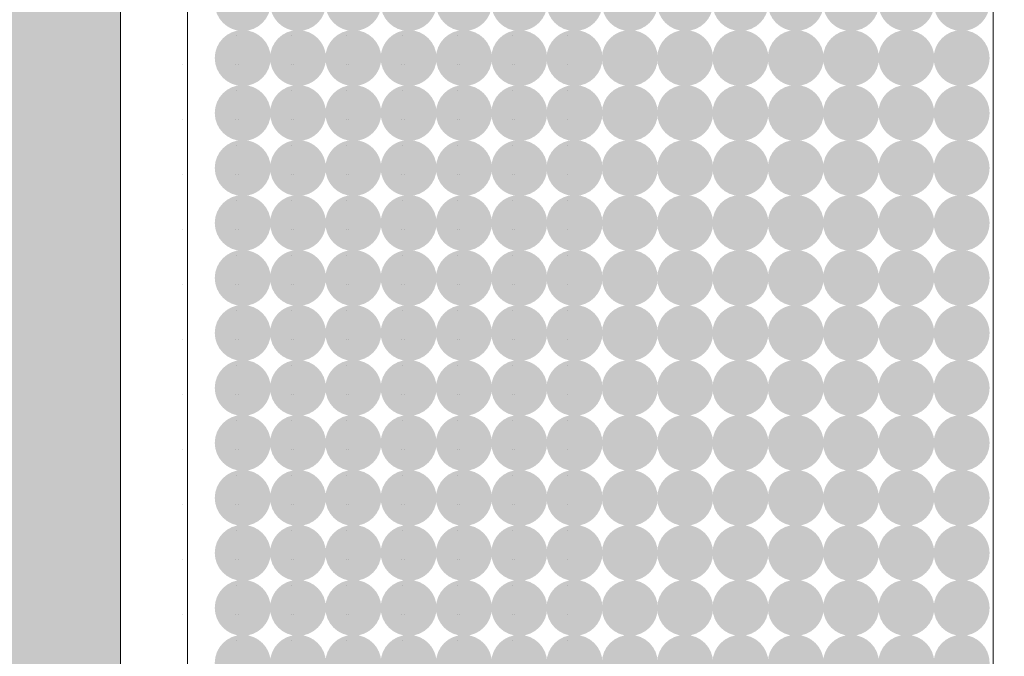
# Model space of a CAD drawing. Units: millimetres. Extents: x 1285 to 2484, y -2423 to -874.
# Drawn here: x 1377 to 1383, y -2183 to -2180 of the extents above; entities that cross this region are included whole.
import ezdxf

# ---------------------------------------------------------------- set-up
doc = ezdxf.new("R2010")
doc.units = ezdxf.units.MM
doc.header["$MEASUREMENT"] = 0
doc.layers.get('0').update_dxf_attribs({"color": 3})
doc.layers.add('AM_0', color=7, linetype='Continuous', lineweight=53)
doc.layers.add('Layer 1', color=7, linetype='Continuous', lineweight=0)

msp = doc.modelspace()

# ---------------------------------------------------------------- hatches: boundary and pattern name
at = {"linetype": 'Continuous', "lineweight": 0}
h = msp.add_hatch(color=9, dxfattribs=at)
edge = h.paths.add_edge_path()
edge.add_arc((1378.3903, -2179.6455), 0.1613, 0, 360)
h = msp.add_hatch(color=9, dxfattribs=at)
edge = h.paths.add_edge_path()
edge.add_arc((1378.7091, -2179.6455), 0.1613, 0, 360)
h = msp.add_hatch(color=9, dxfattribs=at)
edge = h.paths.add_edge_path()
edge.add_arc((1379.028, -2179.6455), 0.1613, 0, 360)
h = msp.add_hatch(color=9, dxfattribs=at)
edge = h.paths.add_edge_path()
edge.add_arc((1379.3469, -2179.6455), 0.1613, 0, 360)
h = msp.add_hatch(color=9, dxfattribs=at)
edge = h.paths.add_edge_path()
edge.add_arc((1379.6658, -2179.6455), 0.1613, 0, 360)
h = msp.add_hatch(color=9, dxfattribs=at)
edge = h.paths.add_edge_path()
edge.add_arc((1379.9847, -2179.6455), 0.1613, 0, 360)
h = msp.add_hatch(color=9, dxfattribs=at)
edge = h.paths.add_edge_path()
edge.add_arc((1380.3035, -2179.6455), 0.1613, 0, 360)
h = msp.add_hatch(color=9, dxfattribs=at)
edge = h.paths.add_edge_path()
edge.add_arc((1380.6224, -2179.6455), 0.1613, 0, 360)
h = msp.add_hatch(color=9, dxfattribs=at)
edge = h.paths.add_edge_path()
edge.add_arc((1380.9413, -2179.6455), 0.1613, 0, 360)
h = msp.add_hatch(color=9, dxfattribs=at)
edge = h.paths.add_edge_path()
edge.add_arc((1381.2602, -2179.6455), 0.1613, 0, 360)
h = msp.add_hatch(color=9, dxfattribs=at)
edge = h.paths.add_edge_path()
edge.add_arc((1381.5791, -2179.6455), 0.1613, 0, 360)
h = msp.add_hatch(color=9, dxfattribs=at)
edge = h.paths.add_edge_path()
edge.add_arc((1381.8979, -2179.6455), 0.1613, 0, 360)
h = msp.add_hatch(color=9, dxfattribs=at)
edge = h.paths.add_edge_path()
edge.add_arc((1382.2168, -2179.6455), 0.1613, 0, 360)
h = msp.add_hatch(color=9, dxfattribs=at)
edge = h.paths.add_edge_path()
edge.add_arc((1382.5357, -2179.6455), 0.1613, 0, 360)
h = msp.add_hatch(color=9, dxfattribs=at)
edge = h.paths.add_edge_path()
edge.add_arc((1378.3903, -2179.9627), 0.1613, 0, 360)
h = msp.add_hatch(color=9, dxfattribs=at)
edge = h.paths.add_edge_path()
edge.add_arc((1378.7091, -2179.9627), 0.1613, 0, 360)
h = msp.add_hatch(color=9, dxfattribs=at)
edge = h.paths.add_edge_path()
edge.add_arc((1379.028, -2179.9627), 0.1613, 0, 360)
h = msp.add_hatch(color=9, dxfattribs=at)
edge = h.paths.add_edge_path()
edge.add_arc((1379.3469, -2179.9627), 0.1613, 0, 360)
h = msp.add_hatch(color=9, dxfattribs=at)
edge = h.paths.add_edge_path()
edge.add_arc((1379.6658, -2179.9627), 0.1613, 0, 360)
h = msp.add_hatch(color=9, dxfattribs=at)
edge = h.paths.add_edge_path()
edge.add_arc((1379.9847, -2179.9627), 0.1613, 0, 360)
h = msp.add_hatch(color=9, dxfattribs=at)
edge = h.paths.add_edge_path()
edge.add_arc((1380.3035, -2179.9627), 0.1613, 0, 360)
h = msp.add_hatch(color=9, dxfattribs=at)
edge = h.paths.add_edge_path()
edge.add_arc((1380.6224, -2179.9627), 0.1613, 0, 360)
h = msp.add_hatch(color=9, dxfattribs=at)
edge = h.paths.add_edge_path()
edge.add_arc((1380.9413, -2179.9627), 0.1613, 0, 360)
h = msp.add_hatch(color=9, dxfattribs=at)
edge = h.paths.add_edge_path()
edge.add_arc((1381.2602, -2179.9627), 0.1613, 0, 360)
h = msp.add_hatch(color=9, dxfattribs=at)
edge = h.paths.add_edge_path()
edge.add_arc((1381.5791, -2179.9627), 0.1613, 0, 360)
h = msp.add_hatch(color=9, dxfattribs=at)
edge = h.paths.add_edge_path()
edge.add_arc((1381.8979, -2179.9627), 0.1613, 0, 360)
h = msp.add_hatch(color=9, dxfattribs=at)
edge = h.paths.add_edge_path()
edge.add_arc((1382.2168, -2179.9627), 0.1613, 0, 360)
h = msp.add_hatch(color=9, dxfattribs=at)
edge = h.paths.add_edge_path()
edge.add_arc((1382.5357, -2179.9627), 0.1613, 0, 360)
h = msp.add_hatch(color=9, dxfattribs=at)
edge = h.paths.add_edge_path()
edge.add_arc((1378.3903, -2180.2799), 0.1613, 0, 360)
h = msp.add_hatch(color=9, dxfattribs=at)
edge = h.paths.add_edge_path()
edge.add_arc((1378.7091, -2180.2799), 0.1613, 0, 360)
h = msp.add_hatch(color=9, dxfattribs=at)
edge = h.paths.add_edge_path()
edge.add_arc((1379.028, -2180.2799), 0.1613, 0, 360)
h = msp.add_hatch(color=9, dxfattribs=at)
edge = h.paths.add_edge_path()
edge.add_arc((1379.3469, -2180.2799), 0.1613, 0, 360)
h = msp.add_hatch(color=9, dxfattribs=at)
edge = h.paths.add_edge_path()
edge.add_arc((1379.6658, -2180.2799), 0.1613, 0, 360)
h = msp.add_hatch(color=9, dxfattribs=at)
edge = h.paths.add_edge_path()
edge.add_arc((1379.9847, -2180.2799), 0.1613, 0, 360)
h = msp.add_hatch(color=9, dxfattribs=at)
edge = h.paths.add_edge_path()
edge.add_arc((1380.3035, -2180.2799), 0.1613, 0, 360)
h = msp.add_hatch(color=9, dxfattribs=at)
edge = h.paths.add_edge_path()
edge.add_arc((1380.6224, -2180.2799), 0.1613, 0, 360)
h = msp.add_hatch(color=9, dxfattribs=at)
edge = h.paths.add_edge_path()
edge.add_arc((1380.9413, -2180.2799), 0.1613, 0, 360)
h = msp.add_hatch(color=9, dxfattribs=at)
edge = h.paths.add_edge_path()
edge.add_arc((1381.2602, -2180.2799), 0.1613, 0, 360)
h = msp.add_hatch(color=9, dxfattribs=at)
edge = h.paths.add_edge_path()
edge.add_arc((1381.5791, -2180.2799), 0.1613, 0, 360)
h = msp.add_hatch(color=9, dxfattribs=at)
edge = h.paths.add_edge_path()
edge.add_arc((1381.8979, -2180.2799), 0.1613, 0, 360)
h = msp.add_hatch(color=9, dxfattribs=at)
edge = h.paths.add_edge_path()
edge.add_arc((1382.2168, -2180.2799), 0.1613, 0, 360)
h = msp.add_hatch(color=9, dxfattribs=at)
edge = h.paths.add_edge_path()
edge.add_arc((1382.5357, -2180.2799), 0.1613, 0, 360)
h = msp.add_hatch(color=9, dxfattribs=at)
edge = h.paths.add_edge_path()
edge.add_arc((1378.3903, -2180.5971), 0.1613, 0, 360)
h = msp.add_hatch(color=9, dxfattribs=at)
edge = h.paths.add_edge_path()
edge.add_arc((1378.7091, -2180.5971), 0.1613, 0, 360)
h = msp.add_hatch(color=9, dxfattribs=at)
edge = h.paths.add_edge_path()
edge.add_arc((1379.028, -2180.5971), 0.1613, 0, 360)
h = msp.add_hatch(color=9, dxfattribs=at)
edge = h.paths.add_edge_path()
edge.add_arc((1379.3469, -2180.5971), 0.1613, 0, 360)
h = msp.add_hatch(color=9, dxfattribs=at)
edge = h.paths.add_edge_path()
edge.add_arc((1379.6658, -2180.5971), 0.1613, 0, 360)
h = msp.add_hatch(color=9, dxfattribs=at)
edge = h.paths.add_edge_path()
edge.add_arc((1379.9847, -2180.5971), 0.1613, 0, 360)
h = msp.add_hatch(color=9, dxfattribs=at)
edge = h.paths.add_edge_path()
edge.add_arc((1380.3035, -2180.5971), 0.1613, 0, 360)
h = msp.add_hatch(color=9, dxfattribs=at)
edge = h.paths.add_edge_path()
edge.add_arc((1380.6224, -2180.5971), 0.1613, 0, 360)
h = msp.add_hatch(color=9, dxfattribs=at)
edge = h.paths.add_edge_path()
edge.add_arc((1380.9413, -2180.5971), 0.1613, 0, 360)
h = msp.add_hatch(color=9, dxfattribs=at)
edge = h.paths.add_edge_path()
edge.add_arc((1381.2602, -2180.5971), 0.1613, 0, 360)
h = msp.add_hatch(color=9, dxfattribs=at)
edge = h.paths.add_edge_path()
edge.add_arc((1381.5791, -2180.5971), 0.1613, 0, 360)
h = msp.add_hatch(color=9, dxfattribs=at)
edge = h.paths.add_edge_path()
edge.add_arc((1381.8979, -2180.5971), 0.1613, 0, 360)
h = msp.add_hatch(color=9, dxfattribs=at)
edge = h.paths.add_edge_path()
edge.add_arc((1382.2168, -2180.5971), 0.1613, 0, 360)
h = msp.add_hatch(color=9, dxfattribs=at)
edge = h.paths.add_edge_path()
edge.add_arc((1382.5357, -2180.5971), 0.1613, 0, 360)
h = msp.add_hatch(color=9, dxfattribs=at)
edge = h.paths.add_edge_path()
edge.add_arc((1378.3903, -2180.9144), 0.1613, 0, 360)
h = msp.add_hatch(color=9, dxfattribs=at)
edge = h.paths.add_edge_path()
edge.add_arc((1378.7091, -2180.9144), 0.1613, 0, 360)
h = msp.add_hatch(color=9, dxfattribs=at)
edge = h.paths.add_edge_path()
edge.add_arc((1379.028, -2180.9144), 0.1613, 0, 360)
h = msp.add_hatch(color=9, dxfattribs=at)
edge = h.paths.add_edge_path()
edge.add_arc((1379.3469, -2180.9144), 0.1613, 0, 360)
h = msp.add_hatch(color=9, dxfattribs=at)
edge = h.paths.add_edge_path()
edge.add_arc((1379.6658, -2180.9144), 0.1613, 0, 360)
h = msp.add_hatch(color=9, dxfattribs=at)
edge = h.paths.add_edge_path()
edge.add_arc((1379.9847, -2180.9144), 0.1613, 0, 360)
h = msp.add_hatch(color=9, dxfattribs=at)
edge = h.paths.add_edge_path()
edge.add_arc((1380.3035, -2180.9144), 0.1613, 0, 360)
h = msp.add_hatch(color=9, dxfattribs=at)
edge = h.paths.add_edge_path()
edge.add_arc((1380.6224, -2180.9144), 0.1613, 0, 360)
h = msp.add_hatch(color=9, dxfattribs=at)
edge = h.paths.add_edge_path()
edge.add_arc((1380.9413, -2180.9144), 0.1613, 0, 360)
h = msp.add_hatch(color=9, dxfattribs=at)
edge = h.paths.add_edge_path()
edge.add_arc((1381.2602, -2180.9144), 0.1613, 0, 360)
h = msp.add_hatch(color=9, dxfattribs=at)
edge = h.paths.add_edge_path()
edge.add_arc((1381.5791, -2180.9144), 0.1613, 0, 360)
h = msp.add_hatch(color=9, dxfattribs=at)
edge = h.paths.add_edge_path()
edge.add_arc((1381.8979, -2180.9144), 0.1613, 0, 360)
h = msp.add_hatch(color=9, dxfattribs=at)
edge = h.paths.add_edge_path()
edge.add_arc((1382.2168, -2180.9144), 0.1613, 0, 360)
h = msp.add_hatch(color=9, dxfattribs=at)
edge = h.paths.add_edge_path()
edge.add_arc((1382.5357, -2180.9144), 0.1613, 0, 360)
h = msp.add_hatch(color=9, dxfattribs=at)
edge = h.paths.add_edge_path()
edge.add_arc((1378.3903, -2181.2316), 0.1613, 0, 360)
h = msp.add_hatch(color=9, dxfattribs=at)
edge = h.paths.add_edge_path()
edge.add_arc((1378.7091, -2181.2316), 0.1613, 0, 360)
h = msp.add_hatch(color=9, dxfattribs=at)
edge = h.paths.add_edge_path()
edge.add_arc((1379.028, -2181.2316), 0.1613, 0, 360)
h = msp.add_hatch(color=9, dxfattribs=at)
edge = h.paths.add_edge_path()
edge.add_arc((1379.3469, -2181.2316), 0.1613, 0, 360)
h = msp.add_hatch(color=9, dxfattribs=at)
edge = h.paths.add_edge_path()
edge.add_arc((1379.6658, -2181.2316), 0.1613, 0, 360)
h = msp.add_hatch(color=9, dxfattribs=at)
edge = h.paths.add_edge_path()
edge.add_arc((1379.9847, -2181.2316), 0.1613, 0, 360)
h = msp.add_hatch(color=9, dxfattribs=at)
edge = h.paths.add_edge_path()
edge.add_arc((1380.3035, -2181.2316), 0.1613, 0, 360)
h = msp.add_hatch(color=9, dxfattribs=at)
edge = h.paths.add_edge_path()
edge.add_arc((1380.6224, -2181.2316), 0.1613, 0, 360)
h = msp.add_hatch(color=9, dxfattribs=at)
edge = h.paths.add_edge_path()
edge.add_arc((1380.9413, -2181.2316), 0.1613, 0, 360)
h = msp.add_hatch(color=9, dxfattribs=at)
edge = h.paths.add_edge_path()
edge.add_arc((1381.2602, -2181.2316), 0.1613, 0, 360)
h = msp.add_hatch(color=9, dxfattribs=at)
edge = h.paths.add_edge_path()
edge.add_arc((1381.5791, -2181.2316), 0.1613, 0, 360)
h = msp.add_hatch(color=9, dxfattribs=at)
edge = h.paths.add_edge_path()
edge.add_arc((1381.8979, -2181.2316), 0.1613, 0, 360)
h = msp.add_hatch(color=9, dxfattribs=at)
edge = h.paths.add_edge_path()
edge.add_arc((1382.2168, -2181.2316), 0.1613, 0, 360)
h = msp.add_hatch(color=9, dxfattribs=at)
edge = h.paths.add_edge_path()
edge.add_arc((1382.5357, -2181.2316), 0.1613, 0, 360)
h = msp.add_hatch(color=9, dxfattribs=at)
edge = h.paths.add_edge_path()
edge.add_arc((1378.3903, -2181.5488), 0.1613, 0, 360)
h = msp.add_hatch(color=9, dxfattribs=at)
edge = h.paths.add_edge_path()
edge.add_arc((1378.7091, -2181.5488), 0.1613, 0, 360)
h = msp.add_hatch(color=9, dxfattribs=at)
edge = h.paths.add_edge_path()
edge.add_arc((1379.028, -2181.5488), 0.1613, 0, 360)
h = msp.add_hatch(color=9, dxfattribs=at)
edge = h.paths.add_edge_path()
edge.add_arc((1379.3469, -2181.5488), 0.1613, 0, 360)
h = msp.add_hatch(color=9, dxfattribs=at)
edge = h.paths.add_edge_path()
edge.add_arc((1379.6658, -2181.5488), 0.1613, 0, 360)
h = msp.add_hatch(color=9, dxfattribs=at)
edge = h.paths.add_edge_path()
edge.add_arc((1379.9847, -2181.5488), 0.1613, 0, 360)
h = msp.add_hatch(color=9, dxfattribs=at)
edge = h.paths.add_edge_path()
edge.add_arc((1380.3035, -2181.5488), 0.1613, 0, 360)
h = msp.add_hatch(color=9, dxfattribs=at)
edge = h.paths.add_edge_path()
edge.add_arc((1380.6224, -2181.5488), 0.1613, 0, 360)
h = msp.add_hatch(color=9, dxfattribs=at)
edge = h.paths.add_edge_path()
edge.add_arc((1380.9413, -2181.5488), 0.1613, 0, 360)
h = msp.add_hatch(color=9, dxfattribs=at)
edge = h.paths.add_edge_path()
edge.add_arc((1381.2602, -2181.5488), 0.1613, 0, 360)
h = msp.add_hatch(color=9, dxfattribs=at)
edge = h.paths.add_edge_path()
edge.add_arc((1381.5791, -2181.5488), 0.1613, 0, 360)
h = msp.add_hatch(color=9, dxfattribs=at)
edge = h.paths.add_edge_path()
edge.add_arc((1381.8979, -2181.5488), 0.1613, 0, 360)
h = msp.add_hatch(color=9, dxfattribs=at)
edge = h.paths.add_edge_path()
edge.add_arc((1382.2168, -2181.5488), 0.1613, 0, 360)
h = msp.add_hatch(color=9, dxfattribs=at)
edge = h.paths.add_edge_path()
edge.add_arc((1382.5357, -2181.5488), 0.1613, 0, 360)
h = msp.add_hatch(color=9, dxfattribs=at)
edge = h.paths.add_edge_path()
edge.add_arc((1378.3903, -2181.866), 0.1613, 0, 360)
h = msp.add_hatch(color=9, dxfattribs=at)
edge = h.paths.add_edge_path()
edge.add_arc((1378.7091, -2181.866), 0.1613, 0, 360)
h = msp.add_hatch(color=9, dxfattribs=at)
edge = h.paths.add_edge_path()
edge.add_arc((1379.028, -2181.866), 0.1613, 0, 360)
h = msp.add_hatch(color=9, dxfattribs=at)
edge = h.paths.add_edge_path()
edge.add_arc((1379.3469, -2181.866), 0.1613, 0, 360)
h = msp.add_hatch(color=9, dxfattribs=at)
edge = h.paths.add_edge_path()
edge.add_arc((1379.6658, -2181.866), 0.1613, 0, 360)
h = msp.add_hatch(color=9, dxfattribs=at)
edge = h.paths.add_edge_path()
edge.add_arc((1379.9847, -2181.866), 0.1613, 0, 360)
h = msp.add_hatch(color=9, dxfattribs=at)
edge = h.paths.add_edge_path()
edge.add_arc((1380.3035, -2181.866), 0.1613, 0, 360)
h = msp.add_hatch(color=9, dxfattribs=at)
edge = h.paths.add_edge_path()
edge.add_arc((1380.6224, -2181.866), 0.1613, 0, 360)
h = msp.add_hatch(color=9, dxfattribs=at)
edge = h.paths.add_edge_path()
edge.add_arc((1380.9413, -2181.866), 0.1613, 0, 360)
h = msp.add_hatch(color=9, dxfattribs=at)
edge = h.paths.add_edge_path()
edge.add_arc((1381.2602, -2181.866), 0.1613, 0, 360)
h = msp.add_hatch(color=9, dxfattribs=at)
edge = h.paths.add_edge_path()
edge.add_arc((1381.5791, -2181.866), 0.1613, 0, 360)
h = msp.add_hatch(color=9, dxfattribs=at)
edge = h.paths.add_edge_path()
edge.add_arc((1381.8979, -2181.866), 0.1613, 0, 360)
h = msp.add_hatch(color=9, dxfattribs=at)
edge = h.paths.add_edge_path()
edge.add_arc((1382.2168, -2181.866), 0.1613, 0, 360)
h = msp.add_hatch(color=9, dxfattribs=at)
edge = h.paths.add_edge_path()
edge.add_arc((1382.5357, -2181.866), 0.1613, 0, 360)
h = msp.add_hatch(color=9, dxfattribs=at)
edge = h.paths.add_edge_path()
edge.add_arc((1378.3903, -2182.1832), 0.1613, 0, 360)
h = msp.add_hatch(color=9, dxfattribs=at)
edge = h.paths.add_edge_path()
edge.add_arc((1378.7091, -2182.1832), 0.1613, 0, 360)
h = msp.add_hatch(color=9, dxfattribs=at)
edge = h.paths.add_edge_path()
edge.add_arc((1379.028, -2182.1832), 0.1613, 0, 360)
h = msp.add_hatch(color=9, dxfattribs=at)
edge = h.paths.add_edge_path()
edge.add_arc((1379.3469, -2182.1832), 0.1613, 0, 360)
h = msp.add_hatch(color=9, dxfattribs=at)
edge = h.paths.add_edge_path()
edge.add_arc((1379.6658, -2182.1832), 0.1613, 0, 360)
h = msp.add_hatch(color=9, dxfattribs=at)
edge = h.paths.add_edge_path()
edge.add_arc((1379.9847, -2182.1832), 0.1613, 0, 360)
h = msp.add_hatch(color=9, dxfattribs=at)
edge = h.paths.add_edge_path()
edge.add_arc((1380.3035, -2182.1832), 0.1613, 0, 360)
h = msp.add_hatch(color=9, dxfattribs=at)
edge = h.paths.add_edge_path()
edge.add_arc((1380.6224, -2182.1832), 0.1613, 0, 360)
h = msp.add_hatch(color=9, dxfattribs=at)
edge = h.paths.add_edge_path()
edge.add_arc((1380.9413, -2182.1832), 0.1613, 0, 360)
h = msp.add_hatch(color=9, dxfattribs=at)
edge = h.paths.add_edge_path()
edge.add_arc((1381.2602, -2182.1832), 0.1613, 0, 360)
h = msp.add_hatch(color=9, dxfattribs=at)
edge = h.paths.add_edge_path()
edge.add_arc((1381.5791, -2182.1832), 0.1613, 0, 360)
h = msp.add_hatch(color=9, dxfattribs=at)
edge = h.paths.add_edge_path()
edge.add_arc((1381.8979, -2182.1832), 0.1613, 0, 360)
h = msp.add_hatch(color=9, dxfattribs=at)
edge = h.paths.add_edge_path()
edge.add_arc((1382.2168, -2182.1832), 0.1613, 0, 360)
h = msp.add_hatch(color=9, dxfattribs=at)
edge = h.paths.add_edge_path()
edge.add_arc((1382.5357, -2182.1832), 0.1613, 0, 360)
h = msp.add_hatch(color=9, dxfattribs=at)
edge = h.paths.add_edge_path()
edge.add_arc((1378.3903, -2182.5005), 0.1613, 0, 360)
h = msp.add_hatch(color=9, dxfattribs=at)
edge = h.paths.add_edge_path()
edge.add_arc((1378.7091, -2182.5005), 0.1613, 0, 360)
h = msp.add_hatch(color=9, dxfattribs=at)
edge = h.paths.add_edge_path()
edge.add_arc((1379.028, -2182.5005), 0.1613, 0, 360)
h = msp.add_hatch(color=9, dxfattribs=at)
edge = h.paths.add_edge_path()
edge.add_arc((1379.3469, -2182.5005), 0.1613, 0, 360)
h = msp.add_hatch(color=9, dxfattribs=at)
edge = h.paths.add_edge_path()
edge.add_arc((1379.6658, -2182.5005), 0.1613, 0, 360)
h = msp.add_hatch(color=9, dxfattribs=at)
edge = h.paths.add_edge_path()
edge.add_arc((1379.9847, -2182.5005), 0.1613, 0, 360)
h = msp.add_hatch(color=9, dxfattribs=at)
edge = h.paths.add_edge_path()
edge.add_arc((1380.3035, -2182.5005), 0.1613, 0, 360)
h = msp.add_hatch(color=9, dxfattribs=at)
edge = h.paths.add_edge_path()
edge.add_arc((1380.6224, -2182.5005), 0.1613, 0, 360)
h = msp.add_hatch(color=9, dxfattribs=at)
edge = h.paths.add_edge_path()
edge.add_arc((1380.9413, -2182.5005), 0.1613, 0, 360)
h = msp.add_hatch(color=9, dxfattribs=at)
edge = h.paths.add_edge_path()
edge.add_arc((1381.2602, -2182.5005), 0.1613, 0, 360)
h = msp.add_hatch(color=9, dxfattribs=at)
edge = h.paths.add_edge_path()
edge.add_arc((1381.5791, -2182.5005), 0.1613, 0, 360)
h = msp.add_hatch(color=9, dxfattribs=at)
edge = h.paths.add_edge_path()
edge.add_arc((1381.8979, -2182.5005), 0.1613, 0, 360)
h = msp.add_hatch(color=9, dxfattribs=at)
edge = h.paths.add_edge_path()
edge.add_arc((1382.2168, -2182.5005), 0.1613, 0, 360)
h = msp.add_hatch(color=9, dxfattribs=at)
edge = h.paths.add_edge_path()
edge.add_arc((1382.5357, -2182.5005), 0.1613, 0, 360)
h = msp.add_hatch(color=9, dxfattribs=at)
edge = h.paths.add_edge_path()
edge.add_arc((1378.3903, -2182.8177), 0.1613, 0, 360)
h = msp.add_hatch(color=9, dxfattribs=at)
edge = h.paths.add_edge_path()
edge.add_arc((1378.7091, -2182.8177), 0.1613, 0, 360)
h = msp.add_hatch(color=9, dxfattribs=at)
edge = h.paths.add_edge_path()
edge.add_arc((1379.028, -2182.8177), 0.1613, 0, 360)
h = msp.add_hatch(color=9, dxfattribs=at)
edge = h.paths.add_edge_path()
edge.add_arc((1379.3469, -2182.8177), 0.1613, 0, 360)
h = msp.add_hatch(color=9, dxfattribs=at)
edge = h.paths.add_edge_path()
edge.add_arc((1379.6658, -2182.8177), 0.1613, 0, 360)
h = msp.add_hatch(color=9, dxfattribs=at)
edge = h.paths.add_edge_path()
edge.add_arc((1379.9847, -2182.8177), 0.1613, 0, 360)
h = msp.add_hatch(color=9, dxfattribs=at)
edge = h.paths.add_edge_path()
edge.add_arc((1380.3035, -2182.8177), 0.1613, 0, 360)
h = msp.add_hatch(color=9, dxfattribs=at)
edge = h.paths.add_edge_path()
edge.add_arc((1380.6224, -2182.8177), 0.1613, 0, 360)
h = msp.add_hatch(color=9, dxfattribs=at)
edge = h.paths.add_edge_path()
edge.add_arc((1380.9413, -2182.8177), 0.1613, 0, 360)
h = msp.add_hatch(color=9, dxfattribs=at)
edge = h.paths.add_edge_path()
edge.add_arc((1381.2602, -2182.8177), 0.1613, 0, 360)
h = msp.add_hatch(color=9, dxfattribs=at)
edge = h.paths.add_edge_path()
edge.add_arc((1381.5791, -2182.8177), 0.1613, 0, 360)
h = msp.add_hatch(color=9, dxfattribs=at)
edge = h.paths.add_edge_path()
edge.add_arc((1381.8979, -2182.8177), 0.1613, 0, 360)
h = msp.add_hatch(color=9, dxfattribs=at)
edge = h.paths.add_edge_path()
edge.add_arc((1382.2168, -2182.8177), 0.1613, 0, 360)
h = msp.add_hatch(color=9, dxfattribs=at)
edge = h.paths.add_edge_path()
edge.add_arc((1382.5357, -2182.8177), 0.1613, 0, 360)
h = msp.add_hatch(color=9, dxfattribs=at)
edge = h.paths.add_edge_path()
edge.add_arc((1378.3903, -2183.1349), 0.1613, 0, 360)
h = msp.add_hatch(color=9, dxfattribs=at)
edge = h.paths.add_edge_path()
edge.add_arc((1378.7091, -2183.1349), 0.1613, 0, 360)
h = msp.add_hatch(color=9, dxfattribs=at)
edge = h.paths.add_edge_path()
edge.add_arc((1379.028, -2183.1349), 0.1613, 0, 360)
h = msp.add_hatch(color=9, dxfattribs=at)
edge = h.paths.add_edge_path()
edge.add_arc((1379.3469, -2183.1349), 0.1613, 0, 360)
h = msp.add_hatch(color=9, dxfattribs=at)
edge = h.paths.add_edge_path()
edge.add_arc((1379.6658, -2183.1349), 0.1613, 0, 360)
h = msp.add_hatch(color=9, dxfattribs=at)
edge = h.paths.add_edge_path()
edge.add_arc((1379.9847, -2183.1349), 0.1613, 0, 360)
h = msp.add_hatch(color=9, dxfattribs=at)
edge = h.paths.add_edge_path()
edge.add_arc((1380.3035, -2183.1349), 0.1613, 0, 360)
h = msp.add_hatch(color=9, dxfattribs=at)
edge = h.paths.add_edge_path()
edge.add_arc((1380.6224, -2183.1349), 0.1613, 0, 360)
h = msp.add_hatch(color=9, dxfattribs=at)
edge = h.paths.add_edge_path()
edge.add_arc((1380.9413, -2183.1349), 0.1613, 0, 360)
h = msp.add_hatch(color=9, dxfattribs=at)
edge = h.paths.add_edge_path()
edge.add_arc((1381.2602, -2183.1349), 0.1613, 0, 360)
h = msp.add_hatch(color=9, dxfattribs=at)
edge = h.paths.add_edge_path()
edge.add_arc((1381.5791, -2183.1349), 0.1613, 0, 360)
h = msp.add_hatch(color=9, dxfattribs=at)
edge = h.paths.add_edge_path()
edge.add_arc((1381.8979, -2183.1349), 0.1613, 0, 360)
h = msp.add_hatch(color=9, dxfattribs=at)
edge = h.paths.add_edge_path()
edge.add_arc((1382.2168, -2183.1349), 0.1613, 0, 360)
h = msp.add_hatch(color=9, dxfattribs=at)
edge = h.paths.add_edge_path()
edge.add_arc((1382.5357, -2183.1349), 0.1613, 0, 360)
h = msp.add_hatch(color=9, dxfattribs=at)
edge = h.paths.add_edge_path()
edge.add_arc((1378.3903, -2183.4521), 0.1613, 0, 360)
h = msp.add_hatch(color=9, dxfattribs=at)
edge = h.paths.add_edge_path()
edge.add_arc((1378.7091, -2183.4521), 0.1613, 0, 360)
h = msp.add_hatch(color=9, dxfattribs=at)
edge = h.paths.add_edge_path()
edge.add_arc((1379.028, -2183.4521), 0.1613, 0, 360)
h = msp.add_hatch(color=9, dxfattribs=at)
edge = h.paths.add_edge_path()
edge.add_arc((1379.3469, -2183.4521), 0.1613, 0, 360)
h = msp.add_hatch(color=9, dxfattribs=at)
edge = h.paths.add_edge_path()
edge.add_arc((1379.6658, -2183.4521), 0.1613, 0, 360)
h = msp.add_hatch(color=9, dxfattribs=at)
edge = h.paths.add_edge_path()
edge.add_arc((1379.9847, -2183.4521), 0.1613, 0, 360)
h = msp.add_hatch(color=9, dxfattribs=at)
edge = h.paths.add_edge_path()
edge.add_arc((1380.3035, -2183.4521), 0.1613, 0, 360)
h = msp.add_hatch(color=9, dxfattribs=at)
edge = h.paths.add_edge_path()
edge.add_arc((1380.6224, -2183.4521), 0.1613, 0, 360)
h = msp.add_hatch(color=9, dxfattribs=at)
edge = h.paths.add_edge_path()
edge.add_arc((1380.9413, -2183.4521), 0.1613, 0, 360)
h = msp.add_hatch(color=9, dxfattribs=at)
edge = h.paths.add_edge_path()
edge.add_arc((1381.2602, -2183.4521), 0.1613, 0, 360)
h = msp.add_hatch(color=9, dxfattribs=at)
edge = h.paths.add_edge_path()
edge.add_arc((1381.5791, -2183.4521), 0.1613, 0, 360)
h = msp.add_hatch(color=9, dxfattribs=at)
edge = h.paths.add_edge_path()
edge.add_arc((1381.8979, -2183.4521), 0.1613, 0, 360)
h = msp.add_hatch(color=9, dxfattribs=at)
edge = h.paths.add_edge_path()
edge.add_arc((1382.2168, -2183.4521), 0.1613, 0, 360)
h = msp.add_hatch(color=9, dxfattribs=at)
edge = h.paths.add_edge_path()
edge.add_arc((1382.5357, -2183.4521), 0.1613, 0, 360)
at = {"layer": 'AM_0', "linetype": 'Continuous', "lineweight": 0}
msp.add_hatch(color=8, dxfattribs=at).paths.add_polyline_path([(1377.6849, -2173.2985, -0.334595), (1378.1523, -2172.6783), (1379.7495, -2172.2203), (1379.7495, -2171.4145, -0.435559), (1379.957, -2171.2214, 0.044978), (1382.9683, -2171.1685), (1375.3624, -2171.1685), (1375.3624, -2188.5878), (1382.9683, -2188.5878, 0.044978), (1379.957, -2188.5349, -0.435559), (1379.7495, -2188.3419), (1379.7495, -2187.536), (1378.1523, -2187.078, -0.334595), (1377.6849, -2186.4579)])

# ---------------------------------------------------------------- linework, layer by layer
at = {"color": 7, "linetype": 'Continuous', "lineweight": 0}
for p, q in [((1382.7172, -2171.5556, 0), (1382.7172, -2188.2007, 0)), ((1378.072, -2186.6523, 0), (1378.072, -2173.104, 0))]:
    msp.add_line(p, q, dxfattribs=at)
at = {"color": 7, "linetype": 'Continuous', "lineweight": 0, "elevation": -0.0001, "flags": 128}
for points in [[(1378.3525, -2179.8354), (1378.3525, -2179.8354)], [(1378.6714, -2179.8354), (1378.6714, -2179.8354)], [(1378.9902, -2179.8354), (1378.9902, -2179.8354)], [(1379.3091, -2179.8354), (1379.3091, -2179.8354)], [(1379.628, -2179.8354), (1379.628, -2179.8354)], [(1379.9469, -2179.8354), (1379.9469, -2179.8354)], [(1380.2657, -2179.8354), (1380.2657, -2179.8354)], [(1378.0452, -2179.9987), (1378.0452, -2179.9987)], [(1378.3509, -2179.9987), (1378.3509, -2179.9987)], [(1378.364, -2179.9987), (1378.364, -2179.9987)], [(1378.6698, -2179.9987), (1378.6698, -2179.9987)], [(1378.6829, -2179.9987), (1378.6829, -2179.9987)], [(1378.9887, -2179.9987), (1378.9887, -2179.9987)], [(1379.0018, -2179.9987), (1379.0018, -2179.9987)], [(1379.3076, -2179.9987), (1379.3076, -2179.9987)], [(1379.3207, -2179.9987), (1379.3207, -2179.9987)], [(1379.6264, -2179.9987), (1379.6264, -2179.9987)], [(1379.6396, -2179.9987), (1379.6396, -2179.9987)], [(1379.9453, -2179.9987), (1379.9453, -2179.9987)], [(1379.9584, -2179.9987), (1379.9584, -2179.9987)], [(1380.2642, -2179.9987), (1380.2642, -2179.9987)], [(1378.3525, -2180.1527), (1378.3525, -2180.1527)], [(1378.6714, -2180.1527), (1378.6714, -2180.1527)], [(1378.9902, -2180.1527), (1378.9902, -2180.1527)], [(1379.3091, -2180.1527), (1379.3091, -2180.1527)], [(1379.628, -2180.1527), (1379.628, -2180.1527)], [(1379.9469, -2180.1527), (1379.9469, -2180.1527)], [(1380.2657, -2180.1527), (1380.2657, -2180.1527)], [(1378.0452, -2180.3159), (1378.0452, -2180.3159)], [(1378.3509, -2180.3159), (1378.3509, -2180.3159)], [(1378.364, -2180.3159), (1378.364, -2180.3159)], [(1378.6698, -2180.3159), (1378.6698, -2180.3159)], [(1378.6829, -2180.3159), (1378.6829, -2180.3159)], [(1378.9887, -2180.3159), (1378.9887, -2180.3159)], [(1379.0018, -2180.3159), (1379.0018, -2180.3159)], [(1379.3076, -2180.3159), (1379.3076, -2180.3159)], [(1379.3207, -2180.3159), (1379.3207, -2180.3159)], [(1379.6264, -2180.3159), (1379.6264, -2180.3159)], [(1379.6396, -2180.3159), (1379.6396, -2180.3159)], [(1379.9453, -2180.3159), (1379.9453, -2180.3159)], [(1379.9584, -2180.3159), (1379.9584, -2180.3159)], [(1380.2642, -2180.3159), (1380.2642, -2180.3159)], [(1378.3525, -2180.4699), (1378.3525, -2180.4699)], [(1378.6714, -2180.4699), (1378.6714, -2180.4699)], [(1378.9902, -2180.4699), (1378.9902, -2180.4699)], [(1379.3091, -2180.4699), (1379.3091, -2180.4699)], [(1379.628, -2180.4699), (1379.628, -2180.4699)], [(1379.9469, -2180.4699), (1379.9469, -2180.4699)], [(1380.2657, -2180.4699), (1380.2657, -2180.4699)], [(1378.0452, -2180.6332), (1378.0452, -2180.6332)], [(1378.3509, -2180.6332), (1378.3509, -2180.6332)], [(1378.364, -2180.6332), (1378.364, -2180.6332)], [(1378.6698, -2180.6332), (1378.6698, -2180.6332)], [(1378.6829, -2180.6332), (1378.6829, -2180.6332)], [(1378.9887, -2180.6332), (1378.9887, -2180.6332)], [(1379.0018, -2180.6332), (1379.0018, -2180.6332)], [(1379.3076, -2180.6332), (1379.3076, -2180.6332)], [(1379.3207, -2180.6332), (1379.3207, -2180.6332)], [(1379.6264, -2180.6332), (1379.6264, -2180.6332)], [(1379.6396, -2180.6332), (1379.6396, -2180.6332)], [(1379.9453, -2180.6332), (1379.9453, -2180.6332)], [(1379.9584, -2180.6332), (1379.9584, -2180.6332)], [(1380.2642, -2180.6332), (1380.2642, -2180.6332)], [(1378.3525, -2180.7871), (1378.3525, -2180.7871)], [(1378.6714, -2180.7871), (1378.6714, -2180.7871)], [(1378.9902, -2180.7871), (1378.9902, -2180.7871)], [(1379.3091, -2180.7871), (1379.3091, -2180.7871)], [(1379.628, -2180.7871), (1379.628, -2180.7871)], [(1379.9469, -2180.7871), (1379.9469, -2180.7871)], [(1380.2657, -2180.7871), (1380.2657, -2180.7871)], [(1378.0452, -2180.9504), (1378.0452, -2180.9504)], [(1378.3509, -2180.9504), (1378.3509, -2180.9504)], [(1378.364, -2180.9504), (1378.364, -2180.9504)], [(1378.6698, -2180.9504), (1378.6698, -2180.9504)], [(1378.6829, -2180.9504), (1378.6829, -2180.9504)], [(1378.9887, -2180.9504), (1378.9887, -2180.9504)], [(1379.0018, -2180.9504), (1379.0018, -2180.9504)], [(1379.3076, -2180.9504), (1379.3076, -2180.9504)], [(1379.3207, -2180.9504), (1379.3207, -2180.9504)], [(1379.6264, -2180.9504), (1379.6264, -2180.9504)], [(1379.6396, -2180.9504), (1379.6396, -2180.9504)], [(1379.9453, -2180.9504), (1379.9453, -2180.9504)], [(1379.9584, -2180.9504), (1379.9584, -2180.9504)], [(1380.2642, -2180.9504), (1380.2642, -2180.9504)], [(1378.3525, -2181.1043), (1378.3525, -2181.1043)], [(1378.6714, -2181.1043), (1378.6714, -2181.1043)], [(1378.9902, -2181.1043), (1378.9902, -2181.1043)], [(1379.3091, -2181.1043), (1379.3091, -2181.1043)], [(1379.628, -2181.1043), (1379.628, -2181.1043)], [(1379.9469, -2181.1043), (1379.9469, -2181.1043)], [(1380.2657, -2181.1043), (1380.2657, -2181.1043)], [(1378.0452, -2181.2676), (1378.0452, -2181.2676)], [(1378.3509, -2181.2676), (1378.3509, -2181.2676)], [(1378.364, -2181.2676), (1378.364, -2181.2676)], [(1378.6698, -2181.2676), (1378.6698, -2181.2676)], [(1378.6829, -2181.2676), (1378.6829, -2181.2676)], [(1378.9887, -2181.2676), (1378.9887, -2181.2676)], [(1379.0018, -2181.2676), (1379.0018, -2181.2676)], [(1379.3076, -2181.2676), (1379.3076, -2181.2676)], [(1379.3207, -2181.2676), (1379.3207, -2181.2676)], [(1379.6264, -2181.2676), (1379.6264, -2181.2676)], [(1379.6396, -2181.2676), (1379.6396, -2181.2676)], [(1379.9453, -2181.2676), (1379.9453, -2181.2676)], [(1379.9584, -2181.2676), (1379.9584, -2181.2676)], [(1380.2642, -2181.2676), (1380.2642, -2181.2676)], [(1378.3525, -2181.4215), (1378.3525, -2181.4215)], [(1378.6714, -2181.4215), (1378.6714, -2181.4215)], [(1378.9902, -2181.4215), (1378.9902, -2181.4215)], [(1379.3091, -2181.4215), (1379.3091, -2181.4215)], [(1379.628, -2181.4215), (1379.628, -2181.4215)], [(1379.9469, -2181.4215), (1379.9469, -2181.4215)], [(1380.2657, -2181.4215), (1380.2657, -2181.4215)], [(1378.0452, -2181.5848), (1378.0452, -2181.5848)], [(1378.3509, -2181.5848), (1378.3509, -2181.5848)], [(1378.364, -2181.5848), (1378.364, -2181.5848)], [(1378.6698, -2181.5848), (1378.6698, -2181.5848)], [(1378.6829, -2181.5848), (1378.6829, -2181.5848)], [(1378.9887, -2181.5848), (1378.9887, -2181.5848)], [(1379.0018, -2181.5848), (1379.0018, -2181.5848)], [(1379.3076, -2181.5848), (1379.3076, -2181.5848)], [(1379.3207, -2181.5848), (1379.3207, -2181.5848)], [(1379.6264, -2181.5848), (1379.6264, -2181.5848)], [(1379.6396, -2181.5848), (1379.6396, -2181.5848)], [(1379.9453, -2181.5848), (1379.9453, -2181.5848)], [(1379.9584, -2181.5848), (1379.9584, -2181.5848)], [(1380.2642, -2181.5848), (1380.2642, -2181.5848)], [(1378.3525, -2181.7388), (1378.3525, -2181.7388)], [(1378.6714, -2181.7388), (1378.6714, -2181.7388)], [(1378.9902, -2181.7388), (1378.9902, -2181.7388)], [(1379.3091, -2181.7388), (1379.3091, -2181.7388)], [(1379.628, -2181.7388), (1379.628, -2181.7388)], [(1379.9469, -2181.7388), (1379.9469, -2181.7388)], [(1380.2657, -2181.7388), (1380.2657, -2181.7388)], [(1378.0452, -2181.902), (1378.0452, -2181.902)], [(1378.3509, -2181.902), (1378.3509, -2181.902)], [(1378.364, -2181.902), (1378.364, -2181.902)], [(1378.6698, -2181.902), (1378.6698, -2181.902)], [(1378.6829, -2181.902), (1378.6829, -2181.902)], [(1378.9887, -2181.902), (1378.9887, -2181.902)], [(1379.0018, -2181.902), (1379.0018, -2181.902)], [(1379.3076, -2181.902), (1379.3076, -2181.902)], [(1379.3207, -2181.902), (1379.3207, -2181.902)], [(1379.6264, -2181.902), (1379.6264, -2181.902)], [(1379.6396, -2181.902), (1379.6396, -2181.902)], [(1379.9453, -2181.902), (1379.9453, -2181.902)], [(1379.9584, -2181.902), (1379.9584, -2181.902)], [(1380.2642, -2181.902), (1380.2642, -2181.902)], [(1378.3525, -2182.056), (1378.3525, -2182.056)], [(1378.6714, -2182.056), (1378.6714, -2182.056)], [(1378.9902, -2182.056), (1378.9902, -2182.056)], [(1379.3091, -2182.056), (1379.3091, -2182.056)], [(1379.628, -2182.056), (1379.628, -2182.056)], [(1379.9469, -2182.056), (1379.9469, -2182.056)], [(1380.2657, -2182.056), (1380.2657, -2182.056)], [(1378.0452, -2182.2193), (1378.0452, -2182.2193)], [(1378.3509, -2182.2193), (1378.3509, -2182.2193)], [(1378.364, -2182.2193), (1378.364, -2182.2193)], [(1378.6698, -2182.2193), (1378.6698, -2182.2193)], [(1378.6829, -2182.2193), (1378.6829, -2182.2193)], [(1378.9887, -2182.2193), (1378.9887, -2182.2193)], [(1379.0018, -2182.2193), (1379.0018, -2182.2193)], [(1379.3076, -2182.2193), (1379.3076, -2182.2193)], [(1379.3207, -2182.2193), (1379.3207, -2182.2193)], [(1379.6264, -2182.2193), (1379.6264, -2182.2193)], [(1379.6396, -2182.2193), (1379.6396, -2182.2193)], [(1379.9453, -2182.2193), (1379.9453, -2182.2193)], [(1379.9584, -2182.2193), (1379.9584, -2182.2193)], [(1380.2642, -2182.2193), (1380.2642, -2182.2193)], [(1378.3525, -2182.3732), (1378.3525, -2182.3732)], [(1378.6714, -2182.3732), (1378.6714, -2182.3732)], [(1378.9902, -2182.3732), (1378.9902, -2182.3732)], [(1379.3091, -2182.3732), (1379.3091, -2182.3732)], [(1379.628, -2182.3732), (1379.628, -2182.3732)], [(1379.9469, -2182.3732), (1379.9469, -2182.3732)], [(1380.2657, -2182.3732), (1380.2657, -2182.3732)], [(1378.0452, -2182.5365), (1378.0452, -2182.5365)], [(1378.3509, -2182.5365), (1378.3509, -2182.5365)], [(1378.364, -2182.5365), (1378.364, -2182.5365)], [(1378.6698, -2182.5365), (1378.6698, -2182.5365)], [(1378.6829, -2182.5365), (1378.6829, -2182.5365)], [(1378.9887, -2182.5365), (1378.9887, -2182.5365)], [(1379.0018, -2182.5365), (1379.0018, -2182.5365)], [(1379.3076, -2182.5365), (1379.3076, -2182.5365)], [(1379.3207, -2182.5365), (1379.3207, -2182.5365)], [(1379.6264, -2182.5365), (1379.6264, -2182.5365)], [(1379.6396, -2182.5365), (1379.6396, -2182.5365)], [(1379.9453, -2182.5365), (1379.9453, -2182.5365)], [(1379.9584, -2182.5365), (1379.9584, -2182.5365)], [(1380.2642, -2182.5365), (1380.2642, -2182.5365)], [(1378.3525, -2182.6904), (1378.3525, -2182.6904)], [(1378.6714, -2182.6904), (1378.6714, -2182.6904)], [(1378.9902, -2182.6904), (1378.9902, -2182.6904)], [(1379.3091, -2182.6904), (1379.3091, -2182.6904)], [(1379.628, -2182.6904), (1379.628, -2182.6904)], [(1379.9469, -2182.6904), (1379.9469, -2182.6904)], [(1380.2657, -2182.6904), (1380.2657, -2182.6904)], [(1378.0452, -2182.8537), (1378.0452, -2182.8537)], [(1378.3509, -2182.8537), (1378.3509, -2182.8537)], [(1378.364, -2182.8537), (1378.364, -2182.8537)], [(1378.6698, -2182.8537), (1378.6698, -2182.8537)], [(1378.6829, -2182.8537), (1378.6829, -2182.8537)], [(1378.9887, -2182.8537), (1378.9887, -2182.8537)], [(1379.0018, -2182.8537), (1379.0018, -2182.8537)], [(1379.3076, -2182.8537), (1379.3076, -2182.8537)], [(1379.3207, -2182.8537), (1379.3207, -2182.8537)], [(1379.6264, -2182.8537), (1379.6264, -2182.8537)], [(1379.6396, -2182.8537), (1379.6396, -2182.8537)], [(1379.9453, -2182.8537), (1379.9453, -2182.8537)], [(1379.9584, -2182.8537), (1379.9584, -2182.8537)], [(1380.2642, -2182.8537), (1380.2642, -2182.8537)], [(1378.3525, -2183.0076), (1378.3525, -2183.0076)], [(1378.6714, -2183.0076), (1378.6714, -2183.0076)], [(1378.9902, -2183.0076), (1378.9902, -2183.0076)], [(1379.3091, -2183.0076), (1379.3091, -2183.0076)], [(1379.628, -2183.0076), (1379.628, -2183.0076)], [(1379.9469, -2183.0076), (1379.9469, -2183.0076)], [(1380.2657, -2183.0076), (1380.2657, -2183.0076)], [(1378.0452, -2183.1709), (1378.0452, -2183.1709)], [(1378.3509, -2183.1709), (1378.3509, -2183.1709)], [(1378.364, -2183.1709), (1378.364, -2183.1709)], [(1378.6698, -2183.1709), (1378.6698, -2183.1709)], [(1378.6829, -2183.1709), (1378.6829, -2183.1709)], [(1378.9887, -2183.1709), (1378.9887, -2183.1709)], [(1379.0018, -2183.1709), (1379.0018, -2183.1709)], [(1379.3076, -2183.1709), (1379.3076, -2183.1709)], [(1379.3207, -2183.1709), (1379.3207, -2183.1709)], [(1379.6264, -2183.1709), (1379.6264, -2183.1709)], [(1379.6396, -2183.1709), (1379.6396, -2183.1709)], [(1379.9453, -2183.1709), (1379.9453, -2183.1709)], [(1379.9584, -2183.1709), (1379.9584, -2183.1709)], [(1380.2642, -2183.1709), (1380.2642, -2183.1709)], [(1378.3525, -2183.3249), (1378.3525, -2183.3249)], [(1378.6714, -2183.3249), (1378.6714, -2183.3249)], [(1378.9902, -2183.3249), (1378.9902, -2183.3249)], [(1379.3091, -2183.3249), (1379.3091, -2183.3249)], [(1379.628, -2183.3249), (1379.628, -2183.3249)], [(1379.9469, -2183.3249), (1379.9469, -2183.3249)], [(1380.2657, -2183.3249), (1380.2657, -2183.3249)]]:
    msp.add_lwpolyline(points, dxfattribs=at)
at = {"layer": 'AM_0', "linetype": 'Continuous', "lineweight": 0}
msp.add_line((1377.6849, -2186.4579, 0), (1377.6849, -2173.2985, 0), dxfattribs=at)
at = {"layer": 'Layer 1', "linetype": 'Continuous', "lineweight": 0}
for points, knots in [([(1882.94, -2355.465), (1882.94, -2147.5636), (1882.94, -1770.7487), (1882.94, -1770.7487), (1882.94, -1770.7487), (1882.94, -1770.7487), (1311.3612, -1770.7487), (1311.3612, -1770.7487)], [0, 0, 0, 0, 0.32558, 0.32558, 0.32558, 0.66279, 1, 1, 1, 1]), ([(1330.606, -2355.465), (1330.606, -2159.4581), (1330.606, -1789.9969), (1330.606, -1789.9969), (1330.606, -1789.9969), (1330.606, -1789.9969), (1863.6952, -1789.9969), (1863.6952, -1789.9969)], [0, 0, 0, 0, 0.328781, 0.328781, 0.328781, 0.66439, 1, 1, 1, 1])]:
    msp.add_open_spline(points, degree=3, knots=knots, dxfattribs=at)

doc.saveas('drawing.dxf')
